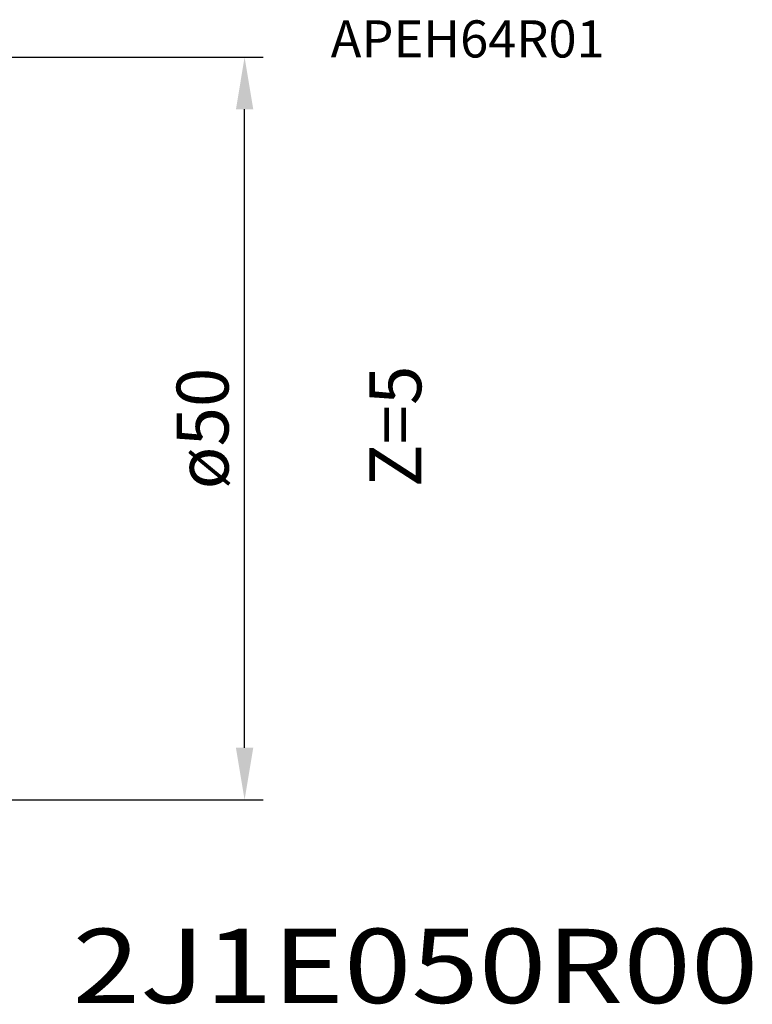
# Model space of a CAD drawing. Extents: x -29 to 93, y -39 to 39.
# Drawn here: x 43 to 93, y -39 to 28 of the extents above; entities that cross this region are included whole.
import ezdxf
from ezdxf.enums import TextEntityAlignment as Align

# ---------------------------------------------------------------- set-up
doc = ezdxf.new("R2010")
doc.units = 0
doc.header["$LTSCALE"] = 10
doc.header["$MEASUREMENT"] = 0
doc.header["$PDSIZE"] = 0.3125
doc.layers.get('DEFPOINTS').update_dxf_attribs({"linetype": 'CONTINUOUS'})
doc.layers.add('2', color=7, linetype='CONTINUOUS')
doc.layers.add('6', color=5, linetype='CONTINUOUS')
doc.styles.get("Standard").update_dxf_attribs({"font": 'ISOCP', "width": 0.8})
doc.dimstyles.new('ISO-25', dxfattribs={"dimtxt": 3.5, "dimasz": 3.5, "dimexe": 1.25, "dimexo": 0.625, "dimtad": 1, "dimdec": 0, "dimdsep": 46, "dimtxsty": 'STANDARD', "dimcen": 2.5, "dimclrd": 256, "dimclre": 256, "dimclrt": 256, "dimadec": 0, "dimazin": 0, "dimtfac": 1, "dimtdec": 0, "dimtmove": 0, "dimatfit": 3, "dimfxl": 1, "dimarcsym": 0})

# ---------------------------------------------------------------- blocks, each defined once
blk = doc.blocks.new('*D3')
at = {"layer": '2', "lineweight": -2}
for p, q in [((38.737, 25), (59.73, 25)), ((58.48, -21.5), (58.48, 21.5)), ((40.488, -25), (59.73, -25))]:
    blk.add_line(p, q, dxfattribs=at)
at = {"layer": '2'}
for points in [[(57.897, 21.5), (59.063, 21.5), (58.48, 25)], [(57.897, -21.5), (59.063, -21.5), (58.48, -25)]]:
    blk.add_solid(points, dxfattribs=at)
at = {"layer": 'DEFPOINTS', "color": 0}
for p in [(38.112, 25), (58.48, 25), (39.863, -25)]:
    blk.add_point(p, dxfattribs=at)
at = {"layer": '2', "insert": (56.105, 0), "char_height": 3.5, "attachment_point": 5, "rotation": 90}
blk.add_mtext('ø50', dxfattribs=at)

msp = doc.modelspace()

# ---------------------------------------------------------------- texts
at = {"layer": '6'}
msp.add_text('APEH64R01', height=2.5, dxfattribs=at).set_placement((64.278, 24.987))
msp.add_text('Z=5', height=3.5, rotation=90, dxfattribs=at).set_placement((70.386, -3.94))
at = {"layer": '6', "width": 1.2}
msp.add_text('2J1E050R00', height=5, dxfattribs=at).set_placement((69.989, -38.683), align=Align.CENTER)

# ---------------------------------------------------------------- dimensions: what is measured, and where the dimension line sits
at = {"layer": '2'}
dim = msp.add_linear_dim(base=(58.48, 25), p1=(39.863, -25), p2=(38.112, 25), angle=270, text='ø<>', dimstyle='ISO-25', override={"dimdec": 0}, dxfattribs=at)
dim.commit()
dim.dimension.update_dxf_attribs({"geometry": '*D3', "text_midpoint": (56.105, 0)})

doc.saveas('drawing.dxf')
